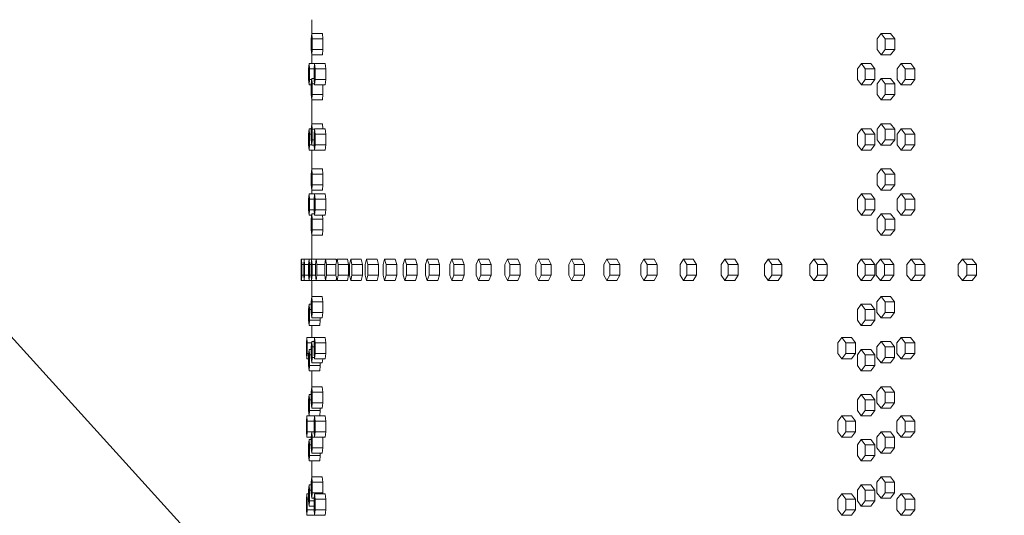
# Model space of a CAD drawing. Units: inches. Extents: x 100 to 2620, y 60 to 1700.
# Drawn here: x 500 to 546, y 961 to 984 of the extents above; entities that cross this region are included whole.
import ezdxf

# ---------------------------------------------------------------- set-up
doc = ezdxf.new("R2010")
doc.units = ezdxf.units.IN
doc.header["$LTSCALE"] = 80
doc.header["$MEASUREMENT"] = 0
doc.layers.add('Symbol (ANSI)', color=7, linetype='Continuous', lineweight=15)
doc.layers.add('Visible (ANSI)', color=7, linetype='Continuous', lineweight=15)
doc.styles.add('Standard (Cntr)', font='arial.ttf')
doc.dimstyles.new('LDMK_FtIn$7', dxfattribs={"dimscale": 160, "dimtxt": 0.075, "dimasz": 0.0625, "dimexe": 0.0625, "dimexo": 0.0625, "dimgap": 0.031496, "dimtad": 1, "dimdec": 4, "dimzin": 3, "dimdsep": 46, "dimlunit": 4, "dimtxsty": 'Standard (Cntr)', "dimblk": 'DOT', "dimcen": 0.09, "dimdle": 0.25, "dimclrd": 256, "dimclre": 256, "dimclrt": 256, "dimazin": 0, "dimtfac": 1, "dimtdec": 4, "dimtofl": 0, "dimtmove": 0, "dimatfit": 3, "dimldrblk": 'Filled-1', "dimfxl": 1, "dimfrac": 2, "dimtolj": 1, "dimtzin": 0, "dimlwd": -1, "dimlwe": -1, "dimarcsym": 0})

# ---------------------------------------------------------------- blocks, each defined once
blk = doc.blocks.new('_Dot')
at = {"color": 0, "linetype": 'ByBlock', "lineweight": -2}
blk.add_line((-0.5, 0), (-1, 0), dxfattribs=at)
at = {"color": 0, "linetype": 'ByBlock', "const_width": 0.5}
blk.add_lwpolyline([(-0.25, 0, 1), (0.25, 0, 1)], format="xyb", close=True, dxfattribs=at)
blk = doc.blocks.new('Filled-1')
at = {"color": 0}
for p, q in [((0, 0), (-1, 0.25)), ((-1, 0.25), (-1, -0.25)), ((-1, 0), (0, 0)), ((-1, -0.25), (0, 0))]:
    blk.add_line(p, q, dxfattribs=at)
at = {"color": 0, "flags": 128}
blk.add_lwpolyline([(-1, -0.25), (0, 0), (-1, 0.25), (-1, -0.25)], dxfattribs=at)
at = {"color": 0}
blk.add_solid([(-1, -0.25), (0, 0), (-1, 0.25), (-1, -0.25)], dxfattribs=at)

msp = doc.modelspace()

# ---------------------------------------------------------------- linework, layer by layer
at = {"layer": 'Visible (ANSI)'}
for p, q in [((513.43822, 983.36345), (513.43822, 984.01318)), ((513.43872, 983.36818), (513.41232, 983.11818)), ((513.93779, 983.36818), (513.43872, 983.36818)), ((513.46513, 983.11818), (513.43872, 983.36818)), ((513.93779, 983.36818), (513.9642, 983.11818)), ((540.1445, 983.36818), (539.95471, 983.11818)), ((540.59391, 983.36818), (540.1445, 983.36818)), ((540.3343, 983.11818), (540.1445, 983.36818)), ((540.59391, 983.36818), (540.78371, 983.11818)), ((513.41232, 983.11818), (513.41232, 982.61818)), ((513.9642, 983.11818), (513.46513, 983.11818)), ((513.46513, 982.61818), (513.46513, 983.11818)), ((513.9642, 983.11818), (513.9642, 982.61818)), ((539.95471, 983.11818), (539.95471, 982.61818)), ((540.78371, 983.11818), (540.3343, 983.11818)), ((540.3343, 982.61818), (540.3343, 983.11818)), ((540.78371, 983.11818), (540.78371, 982.61818)), ((513.41232, 982.61818), (513.43872, 982.36818)), ((513.43822, 981.95818), (513.43822, 982.37291)), ((513.43872, 982.36818), (513.46513, 982.61818)), ((513.93779, 982.36818), (513.43872, 982.36818)), ((513.9642, 982.61818), (513.46513, 982.61818)), ((513.9642, 982.61818), (513.93779, 982.36818)), ((539.95471, 982.61818), (540.1445, 982.36818)), ((540.1445, 982.36818), (540.3343, 982.61818)), ((540.59391, 982.36818), (540.1445, 982.36818)), ((540.78371, 982.61818), (540.3343, 982.61818)), ((540.78371, 982.61818), (540.59391, 982.36818)), ((513.31744, 981.95818), (513.29446, 981.70818)), ((513.57716, 981.95818), (513.31744, 981.95818)), ((513.34043, 981.70818), (513.31744, 981.95818)), ((513.57716, 981.95818), (513.54732, 981.70818)), ((514.07597, 981.95818), (513.57716, 981.95818)), ((513.60699, 981.70818), (513.57716, 981.95818)), ((514.07597, 981.95818), (514.1058, 981.70818)), ((539.22009, 981.95818), (539.03338, 981.70818)), ((539.67122, 981.95818), (539.22009, 981.95818)), ((539.4068, 981.70818), (539.22009, 981.95818)), ((539.67122, 981.95818), (539.85793, 981.70818)), ((541.08643, 981.95818), (540.89356, 981.70818)), ((541.53409, 981.95818), (541.08643, 981.95818)), ((541.27931, 981.70818), (541.08643, 981.95818)), ((541.53409, 981.95818), (541.72697, 981.70818)), ((513.29446, 981.70818), (513.29446, 981.20818)), ((513.54732, 981.70818), (513.34043, 981.70818)), ((513.34043, 981.20818), (513.34043, 981.70818)), ((513.54732, 981.70818), (513.54732, 981.20818)), ((514.1058, 981.70818), (513.60699, 981.70818)), ((513.60699, 981.20818), (513.60699, 981.70818)), ((514.1058, 981.70818), (514.1058, 981.20818)), ((539.03338, 981.70818), (539.03338, 981.20818)), ((539.85793, 981.70818), (539.4068, 981.70818)), ((539.4068, 981.20818), (539.4068, 981.70818)), ((539.85793, 981.70818), (539.85793, 981.20818)), ((540.89356, 981.70818), (540.89356, 981.20818)), ((541.72697, 981.70818), (541.27931, 981.70818)), ((541.27931, 981.20818), (541.27931, 981.70818)), ((541.72697, 981.70818), (541.72697, 981.20818)), ((513.29446, 981.20818), (513.31744, 980.95818)), ((513.31744, 980.95818), (513.34043, 981.20818)), ((513.41232, 980.95818), (513.31744, 980.95818)), ((513.43397, 981.20818), (513.34043, 981.20818)), ((513.43872, 981.25318), (513.41232, 981.00318)), ((513.41232, 981.00318), (513.41232, 980.50318)), ((513.54732, 981.25318), (513.43872, 981.25318)), ((513.46513, 981.00318), (513.43872, 981.25318)), ((513.57179, 981.00318), (513.46513, 981.00318)), ((513.46513, 980.50318), (513.46513, 981.00318)), ((513.54732, 981.20818), (513.57716, 980.95818)), ((513.57716, 980.95818), (513.60699, 981.20818)), ((514.07597, 980.95818), (513.57716, 980.95818)), ((514.1058, 981.20818), (513.60699, 981.20818)), ((513.9642, 980.95818), (513.9642, 980.50318)), ((514.1058, 981.20818), (514.07597, 980.95818)), ((539.03338, 981.20818), (539.22009, 980.95818)), ((539.22009, 980.95818), (539.4068, 981.20818)), ((539.67122, 980.95818), (539.22009, 980.95818)), ((539.85793, 981.20818), (539.4068, 981.20818)), ((539.85793, 981.20818), (539.67122, 980.95818)), ((540.1445, 981.25318), (539.95471, 981.00318)), ((539.95471, 981.00318), (539.95471, 980.50318)), ((540.59391, 981.25318), (540.1445, 981.25318)), ((540.3343, 981.00318), (540.1445, 981.25318)), ((540.78371, 981.00318), (540.3343, 981.00318)), ((540.3343, 980.50318), (540.3343, 981.00318)), ((540.59391, 981.25318), (540.78371, 981.00318)), ((540.78371, 981.00318), (540.78371, 980.50318)), ((540.89356, 981.20818), (541.08643, 980.95818)), ((541.08643, 980.95818), (541.27931, 981.20818)), ((541.53409, 980.95818), (541.08643, 980.95818)), ((541.72697, 981.20818), (541.27931, 981.20818)), ((541.72697, 981.20818), (541.53409, 980.95818)), ((513.41232, 980.50318), (513.43872, 980.25318)), ((513.43872, 980.25318), (513.46513, 980.50318)), ((513.9642, 980.50318), (513.46513, 980.50318)), ((513.9642, 980.50318), (513.93779, 980.25318)), ((539.95471, 980.50318), (540.1445, 980.25318)), ((540.1445, 980.25318), (540.3343, 980.50318)), ((540.78371, 980.50318), (540.3343, 980.50318)), ((540.78371, 980.50318), (540.59391, 980.25318)), ((513.43822, 979.13345), (513.43822, 980.25791)), ((513.93779, 980.25318), (513.43872, 980.25318)), ((540.59391, 980.25318), (540.1445, 980.25318)), ((513.43872, 979.13818), (513.41232, 978.88818)), ((513.93779, 979.13818), (513.43872, 979.13818)), ((513.46513, 978.88818), (513.43872, 979.13818)), ((513.93779, 979.13818), (513.96262, 978.90318)), ((540.1445, 979.13818), (539.95471, 978.88818)), ((540.59391, 979.13818), (540.1445, 979.13818)), ((540.3343, 978.88818), (540.1445, 979.13818)), ((540.59391, 979.13818), (540.78371, 978.88818)), ((513.31744, 978.90318), (513.29446, 978.65318)), ((513.29446, 978.65318), (513.29446, 978.15318)), ((513.4139, 978.90318), (513.31744, 978.90318)), ((513.34043, 978.65318), (513.31744, 978.90318)), ((513.41232, 978.65318), (513.34043, 978.65318)), ((513.34043, 978.15318), (513.34043, 978.65318)), ((513.41232, 978.88818), (513.41232, 978.38818)), ((513.57537, 978.88818), (513.46513, 978.88818)), ((513.46513, 978.38818), (513.46513, 978.88818)), ((513.57716, 978.90318), (513.54732, 978.65318)), ((513.54732, 978.65318), (513.54732, 978.15318)), ((514.07597, 978.90318), (513.57716, 978.90318)), ((513.60699, 978.65318), (513.57716, 978.90318)), ((514.1058, 978.65318), (513.60699, 978.65318)), ((513.60699, 978.15318), (513.60699, 978.65318)), ((514.07597, 978.90318), (514.1058, 978.65318)), ((514.1058, 978.65318), (514.1058, 978.15318)), ((539.22009, 978.90318), (539.03338, 978.65318)), ((539.03338, 978.65318), (539.03338, 978.15318)), ((539.67122, 978.90318), (539.22009, 978.90318)), ((539.4068, 978.65318), (539.22009, 978.90318)), ((539.85793, 978.65318), (539.4068, 978.65318)), ((539.4068, 978.15318), (539.4068, 978.65318)), ((539.67122, 978.90318), (539.85793, 978.65318)), ((539.85793, 978.65318), (539.85793, 978.15318)), ((539.95471, 978.88818), (539.95471, 978.38818)), ((540.78371, 978.88818), (540.3343, 978.88818)), ((540.3343, 978.38818), (540.3343, 978.88818)), ((540.78371, 978.88818), (540.78371, 978.38818)), ((541.08643, 978.90318), (540.89356, 978.65318)), ((540.89356, 978.65318), (540.89356, 978.15318)), ((541.53409, 978.90318), (541.08643, 978.90318)), ((541.27931, 978.65318), (541.08643, 978.90318)), ((541.72697, 978.65318), (541.27931, 978.65318)), ((541.27931, 978.15318), (541.27931, 978.65318)), ((541.53409, 978.90318), (541.72697, 978.65318)), ((541.72697, 978.65318), (541.72697, 978.15318)), ((513.41232, 978.38818), (513.43872, 978.13818)), ((513.43872, 978.13818), (513.46513, 978.38818)), ((513.54732, 978.38818), (513.46513, 978.38818)), ((539.95471, 978.38818), (540.1445, 978.13818)), ((540.1445, 978.13818), (540.3343, 978.38818)), ((540.78371, 978.38818), (540.3343, 978.38818)), ((540.78371, 978.38818), (540.59391, 978.13818)), ((513.29446, 978.15318), (513.31744, 977.90318)), ((513.31744, 977.90318), (513.34043, 978.15318)), ((513.57716, 977.90318), (513.31744, 977.90318)), ((513.43714, 978.15318), (513.34043, 978.15318)), ((513.43822, 977.01845), (513.43822, 977.90318)), ((513.54911, 978.13818), (513.43872, 978.13818)), ((513.54732, 978.15318), (513.57716, 977.90318)), ((513.57716, 977.90318), (513.60699, 978.15318)), ((514.07597, 977.90318), (513.57716, 977.90318)), ((514.1058, 978.15318), (513.60699, 978.15318)), ((514.1058, 978.15318), (514.07597, 977.90318)), ((539.03338, 978.15318), (539.22009, 977.90318)), ((539.22009, 977.90318), (539.4068, 978.15318)), ((539.67122, 977.90318), (539.22009, 977.90318)), ((539.85793, 978.15318), (539.4068, 978.15318)), ((539.85793, 978.15318), (539.67122, 977.90318)), ((540.59391, 978.13818), (540.1445, 978.13818)), ((540.89356, 978.15318), (541.08643, 977.90318)), ((541.08643, 977.90318), (541.27931, 978.15318)), ((541.53409, 977.90318), (541.08643, 977.90318)), ((541.72697, 978.15318), (541.27931, 978.15318)), ((541.72697, 978.15318), (541.53409, 977.90318)), ((513.43872, 977.02318), (513.41232, 976.77318)), ((513.93779, 977.02318), (513.43872, 977.02318)), ((513.46513, 976.77318), (513.43872, 977.02318)), ((513.93779, 977.02318), (513.9642, 976.77318)), ((540.1445, 977.02318), (539.95471, 976.77318)), ((540.59391, 977.02318), (540.1445, 977.02318)), ((540.3343, 976.77318), (540.1445, 977.02318)), ((540.59391, 977.02318), (540.78371, 976.77318)), ((513.41232, 976.77318), (513.41232, 976.27318)), ((513.9642, 976.77318), (513.46513, 976.77318)), ((513.46513, 976.27318), (513.46513, 976.77318)), ((513.9642, 976.77318), (513.9642, 976.27318)), ((539.95471, 976.77318), (539.95471, 976.27318)), ((540.78371, 976.77318), (540.3343, 976.77318)), ((540.3343, 976.27318), (540.3343, 976.77318)), ((540.78371, 976.77318), (540.78371, 976.27318)), ((513.41232, 976.27318), (513.43872, 976.02318)), ((513.43822, 975.84818), (513.43822, 976.02791)), ((513.43872, 976.02318), (513.46513, 976.27318)), ((513.93779, 976.02318), (513.43872, 976.02318)), ((513.9642, 976.27318), (513.46513, 976.27318)), ((513.9642, 976.27318), (513.93779, 976.02318)), ((539.95471, 976.27318), (540.1445, 976.02318)), ((540.1445, 976.02318), (540.3343, 976.27318)), ((540.59391, 976.02318), (540.1445, 976.02318)), ((540.78371, 976.27318), (540.3343, 976.27318)), ((540.78371, 976.27318), (540.59391, 976.02318)), ((513.31744, 975.84818), (513.29446, 975.59818)), ((513.29446, 975.59818), (513.29446, 975.09818)), ((513.57716, 975.84818), (513.31744, 975.84818)), ((513.34043, 975.59818), (513.31744, 975.84818)), ((513.54732, 975.59818), (513.34043, 975.59818)), ((513.34043, 975.09818), (513.34043, 975.59818)), ((513.57716, 975.84818), (513.54732, 975.59818)), ((513.54732, 975.59818), (513.54732, 975.09818)), ((514.07597, 975.84818), (513.57716, 975.84818)), ((513.60699, 975.59818), (513.57716, 975.84818)), ((514.1058, 975.59818), (513.60699, 975.59818)), ((513.60699, 975.09818), (513.60699, 975.59818)), ((514.07597, 975.84818), (514.1058, 975.59818)), ((514.1058, 975.59818), (514.1058, 975.09818)), ((539.22009, 975.84818), (539.03338, 975.59818)), ((539.03338, 975.59818), (539.03338, 975.09818)), ((539.67122, 975.84818), (539.22009, 975.84818)), ((539.4068, 975.59818), (539.22009, 975.84818)), ((539.85793, 975.59818), (539.4068, 975.59818)), ((539.4068, 975.09818), (539.4068, 975.59818)), ((539.67122, 975.84818), (539.85793, 975.59818)), ((539.85793, 975.59818), (539.85793, 975.09818)), ((541.08643, 975.84818), (540.89356, 975.59818)), ((540.89356, 975.59818), (540.89356, 975.09818)), ((541.53409, 975.84818), (541.08643, 975.84818)), ((541.27931, 975.59818), (541.08643, 975.84818)), ((541.72697, 975.59818), (541.27931, 975.59818)), ((541.27931, 975.09818), (541.27931, 975.59818)), ((541.53409, 975.84818), (541.72697, 975.59818)), ((541.72697, 975.59818), (541.72697, 975.09818)), ((513.29446, 975.09818), (513.31744, 974.84818)), ((513.31744, 974.84818), (513.34043, 975.09818)), ((513.54732, 975.09818), (513.34043, 975.09818)), ((513.54732, 975.09818), (513.57716, 974.84818)), ((513.57716, 974.84818), (513.60699, 975.09818)), ((514.1058, 975.09818), (513.60699, 975.09818)), ((514.1058, 975.09818), (514.07597, 974.84818)), ((539.03338, 975.09818), (539.22009, 974.84818)), ((539.22009, 974.84818), (539.4068, 975.09818)), ((539.85793, 975.09818), (539.4068, 975.09818)), ((539.85793, 975.09818), (539.67122, 974.84818)), ((540.89356, 975.09818), (541.08643, 974.84818)), ((541.08643, 974.84818), (541.27931, 975.09818)), ((541.72697, 975.09818), (541.27931, 975.09818)), ((541.72697, 975.09818), (541.53409, 974.84818)), ((513.43239, 974.84818), (513.31744, 974.84818)), ((513.43872, 974.90818), (513.41232, 974.65818)), ((513.41232, 974.65818), (513.41232, 974.15818)), ((513.57, 974.90818), (513.43872, 974.90818)), ((513.46513, 974.65818), (513.43872, 974.90818)), ((513.9642, 974.65818), (513.46513, 974.65818)), ((513.46513, 974.15818), (513.46513, 974.65818)), ((514.07597, 974.84818), (513.57716, 974.84818)), ((513.94413, 974.84818), (513.9642, 974.65818)), ((513.9642, 974.65818), (513.9642, 974.15818)), ((539.67122, 974.84818), (539.22009, 974.84818)), ((540.1445, 974.90818), (539.95471, 974.65818)), ((539.95471, 974.65818), (539.95471, 974.15818)), ((540.59391, 974.90818), (540.1445, 974.90818)), ((540.3343, 974.65818), (540.1445, 974.90818)), ((540.78371, 974.65818), (540.3343, 974.65818)), ((540.3343, 974.15818), (540.3343, 974.65818)), ((540.59391, 974.90818), (540.78371, 974.65818)), ((540.78371, 974.65818), (540.78371, 974.15818)), ((541.53409, 974.84818), (541.08643, 974.84818)), ((513.41232, 974.15818), (513.43872, 973.90818)), ((513.43872, 973.90818), (513.46513, 974.15818)), ((513.9642, 974.15818), (513.46513, 974.15818)), ((513.9642, 974.15818), (513.93779, 973.90818)), ((539.95471, 974.15818), (540.1445, 973.90818)), ((540.1445, 973.90818), (540.3343, 974.15818)), ((540.78371, 974.15818), (540.3343, 974.15818)), ((540.78371, 974.15818), (540.59391, 973.90818)), ((513.43822, 973.28318), (513.43822, 973.91291)), ((513.93779, 973.90818), (513.43872, 973.90818)), ((540.59391, 973.90818), (540.1445, 973.90818)), ((513.43822, 972.78318), (513.43822, 973.28318)), ((512.94021, 972.53318), (512.94272, 972.78318)), ((512.964, 972.78318), (512.94272, 972.78318)), ((512.964, 972.78318), (512.95801, 972.53318)), ((513.08888, 972.78318), (512.964, 972.78318)), ((512.97, 972.53318), (512.964, 972.78318)), ((513.08888, 972.78318), (513.07439, 972.53318)), ((513.3173, 972.78318), (513.08888, 972.78318)), ((513.10338, 972.53318), (513.08888, 972.78318)), ((513.3173, 972.78318), (513.29432, 972.53318)), ((513.43418, 972.78318), (513.3173, 972.78318)), ((513.34029, 972.53318), (513.3173, 972.78318)), ((513.43418, 972.78318), (513.4079, 972.53318)), ((513.65152, 972.78318), (513.43418, 972.78318)), ((513.46047, 972.53318), (513.43418, 972.78318)), ((513.65152, 972.78318), (513.62, 972.53318)), ((514.08736, 972.78318), (513.65152, 972.78318)), ((513.68304, 972.53318), (513.65152, 972.78318)), ((514.08736, 972.78318), (514.04737, 972.53318)), ((514.58522, 972.78318), (514.08736, 972.78318)), ((514.12734, 972.53318), (514.08736, 972.78318)), ((514.62635, 972.78318), (514.5779, 972.53318)), ((514.58522, 972.78318), (514.60382, 972.66691)), ((515.12321, 972.78318), (514.62635, 972.78318)), ((514.67479, 972.53318), (514.62635, 972.78318)), ((515.12321, 972.78318), (515.17165, 972.53318)), ((515.26829, 972.78318), (515.21141, 972.53318)), ((515.76396, 972.78318), (515.26829, 972.78318)), ((515.32517, 972.53318), (515.26829, 972.78318)), ((515.76396, 972.78318), (515.82084, 972.53318)), ((516.01293, 972.78318), (515.94764, 972.53318)), ((516.50722, 972.78318), (516.01293, 972.78318)), ((516.07823, 972.53318), (516.01293, 972.78318)), ((516.50722, 972.78318), (516.57251, 972.53318)), ((516.85999, 972.78318), (516.78631, 972.53318)), ((517.3527, 972.78318), (516.85999, 972.78318)), ((516.93368, 972.53318), (516.85999, 972.78318)), ((517.3527, 972.78318), (517.42639, 972.53318)), ((517.80915, 972.78318), (517.7271, 972.53318)), ((518.30009, 972.78318), (517.80915, 972.78318)), ((517.89119, 972.53318), (517.80915, 972.78318)), ((518.30009, 972.78318), (518.38213, 972.53318)), ((518.86002, 972.78318), (518.76965, 972.53318)), ((519.34901, 972.78318), (518.86002, 972.78318)), ((518.9504, 972.53318), (518.86002, 972.78318)), ((519.34901, 972.78318), (519.43938, 972.53318)), ((520.01222, 972.78318), (519.91355, 972.53318)), ((520.49906, 972.78318), (520.01222, 972.78318)), ((520.11088, 972.53318), (520.01222, 972.78318)), ((520.49906, 972.78318), (520.59773, 972.53318)), ((521.26528, 972.78318), (521.15836, 972.53318)), ((521.7498, 972.78318), (521.26528, 972.78318)), ((521.37221, 972.53318), (521.26528, 972.78318)), ((521.7498, 972.78318), (521.85673, 972.53318)), ((522.61875, 972.78318), (522.50361, 972.53318)), ((523.10075, 972.78318), (522.61875, 972.78318)), ((522.73389, 972.53318), (522.61875, 972.78318)), ((523.10075, 972.78318), (523.21589, 972.53318)), ((524.07208, 972.78318), (523.94877, 972.53318)), ((524.55138, 972.78318), (524.07208, 972.78318)), ((524.19539, 972.53318), (524.07208, 972.78318)), ((524.55138, 972.78318), (524.67469, 972.53318)), ((525.62473, 972.78318), (525.49329, 972.53318)), ((526.10114, 972.78318), (525.62473, 972.78318)), ((525.75616, 972.53318), (525.62473, 972.78318)), ((526.10114, 972.78318), (526.23257, 972.53318)), ((527.27608, 972.78318), (527.13658, 972.53318)), ((527.74942, 972.78318), (527.27608, 972.78318)), ((527.41559, 972.53318), (527.27608, 972.78318)), ((527.74942, 972.78318), (527.88893, 972.53318)), ((529.02552, 972.78318), (528.87799, 972.53318)), ((529.4956, 972.78318), (529.02552, 972.78318)), ((529.17305, 972.53318), (529.02552, 972.78318)), ((529.4956, 972.78318), (529.64313, 972.53318)), ((530.87236, 972.78318), (530.71687, 972.53318)), ((531.33901, 972.78318), (530.87236, 972.78318)), ((531.02784, 972.53318), (530.87236, 972.78318)), ((531.33901, 972.78318), (531.4945, 972.53318)), ((532.81588, 972.78318), (532.65249, 972.53318)), ((533.27892, 972.78318), (532.81588, 972.78318)), ((532.97928, 972.53318), (532.81588, 972.78318)), ((533.27892, 972.78318), (533.44231, 972.53318)), ((534.85535, 972.78318), (534.68412, 972.53318)), ((535.3146, 972.78318), (534.85535, 972.78318)), ((535.02659, 972.53318), (534.85535, 972.78318)), ((535.3146, 972.78318), (535.48583, 972.53318)), ((536.98998, 972.78318), (536.81098, 972.53318)), ((537.44526, 972.78318), (536.98998, 972.78318)), ((537.16899, 972.53318), (536.98998, 972.78318)), ((537.44526, 972.78318), (537.62426, 972.53318)), ((539.21894, 972.78318), (539.03224, 972.53318)), ((539.67008, 972.78318), (539.21894, 972.78318)), ((539.40565, 972.53318), (539.21894, 972.78318)), ((539.67008, 972.78318), (539.85678, 972.53318)), ((540.11181, 972.78318), (539.92212, 972.53318)), ((540.56128, 972.78318), (540.11181, 972.78318)), ((540.30149, 972.53318), (540.11181, 972.78318)), ((540.56128, 972.78318), (540.75097, 972.53318)), ((541.55584, 972.78318), (541.36146, 972.53318)), ((542.00263, 972.78318), (541.55584, 972.78318)), ((541.75023, 972.53318), (541.55584, 972.78318)), ((542.00263, 972.78318), (542.19702, 972.53318)), ((543.97142, 972.78318), (543.76948, 972.53318)), ((544.41372, 972.78318), (543.97142, 972.78318)), ((544.17337, 972.53318), (543.97142, 972.78318)), ((544.41372, 972.78318), (544.61566, 972.53318)), ((512.95801, 972.53318), (512.94021, 972.53318)), ((512.94021, 972.03318), (512.94021, 972.53318)), ((512.95801, 972.53318), (512.95801, 972.03318)), ((513.07439, 972.53318), (512.97, 972.53318)), ((512.97, 972.03318), (512.97, 972.53318)), ((513.07439, 972.53318), (513.07439, 972.03318)), ((513.29432, 972.53318), (513.10338, 972.53318)), ((513.10338, 972.03318), (513.10338, 972.53318)), ((513.29432, 972.53318), (513.29432, 972.03318)), ((513.4079, 972.53318), (513.34029, 972.53318)), ((513.34029, 972.03318), (513.34029, 972.53318)), ((513.4079, 972.53318), (513.4079, 972.03318)), ((513.62, 972.53318), (513.46047, 972.53318)), ((513.46047, 972.03318), (513.46047, 972.53318)), ((513.62, 972.53318), (513.62, 972.03318)), ((514.04737, 972.53318), (513.68304, 972.53318)), ((513.68304, 972.03318), (513.68304, 972.53318)), ((514.04737, 972.53318), (514.04737, 972.03318)), ((514.5779, 972.53318), (514.12734, 972.53318)), ((514.12734, 972.03318), (514.12734, 972.53318)), ((514.5779, 972.53318), (514.5779, 972.03318)), ((515.17165, 972.53318), (514.67479, 972.53318)), ((514.67479, 972.03318), (514.67479, 972.53318)), ((515.17165, 972.53318), (515.17165, 972.03318)), ((515.21141, 972.53318), (515.21141, 972.03318)), ((515.82084, 972.53318), (515.32517, 972.53318)), ((515.32517, 972.03318), (515.32517, 972.53318)), ((515.82084, 972.53318), (515.82084, 972.03318)), ((515.94764, 972.53318), (515.94764, 972.03318)), ((516.57251, 972.53318), (516.07823, 972.53318)), ((516.07823, 972.03318), (516.07823, 972.53318)), ((516.57251, 972.53318), (516.57251, 972.03318)), ((516.78631, 972.53318), (516.78631, 972.03318)), ((517.42639, 972.53318), (516.93368, 972.53318)), ((516.93368, 972.03318), (516.93368, 972.53318)), ((517.42639, 972.53318), (517.42639, 972.03318)), ((517.7271, 972.53318), (517.7271, 972.03318)), ((518.38213, 972.53318), (517.89119, 972.53318)), ((517.89119, 972.03318), (517.89119, 972.53318)), ((518.38213, 972.53318), (518.38213, 972.03318)), ((518.76965, 972.53318), (518.76965, 972.03318)), ((519.43938, 972.53318), (518.9504, 972.53318)), ((518.9504, 972.03318), (518.9504, 972.53318)), ((519.43938, 972.53318), (519.43938, 972.03318)), ((519.91355, 972.53318), (519.91355, 972.03318)), ((520.59773, 972.53318), (520.11088, 972.53318)), ((520.11088, 972.03318), (520.11088, 972.53318)), ((520.59773, 972.53318), (520.59773, 972.03318)), ((521.15836, 972.53318), (521.15836, 972.03318)), ((521.85673, 972.53318), (521.37221, 972.53318)), ((521.37221, 972.03318), (521.37221, 972.53318)), ((521.85673, 972.53318), (521.85673, 972.03318)), ((522.50361, 972.53318), (522.50361, 972.03318)), ((523.21589, 972.53318), (522.73389, 972.53318)), ((522.73389, 972.03318), (522.73389, 972.53318)), ((523.21589, 972.53318), (523.21589, 972.03318)), ((523.94877, 972.53318), (523.94877, 972.03318)), ((524.67469, 972.53318), (524.19539, 972.53318)), ((524.19539, 972.03318), (524.19539, 972.53318)), ((524.67469, 972.53318), (524.67469, 972.03318)), ((525.49329, 972.53318), (525.49329, 972.03318)), ((526.23257, 972.53318), (525.75616, 972.53318)), ((525.75616, 972.03318), (525.75616, 972.53318)), ((526.23257, 972.53318), (526.23257, 972.03318)), ((527.13658, 972.53318), (527.13658, 972.03318)), ((527.88893, 972.53318), (527.41559, 972.53318)), ((527.41559, 972.03318), (527.41559, 972.53318)), ((527.88893, 972.53318), (527.88893, 972.03318)), ((528.87799, 972.53318), (528.87799, 972.03318)), ((529.64313, 972.53318), (529.17305, 972.53318)), ((529.17305, 972.03318), (529.17305, 972.53318)), ((529.64313, 972.53318), (529.64313, 972.03318)), ((530.71687, 972.53318), (530.71687, 972.03318)), ((531.4945, 972.53318), (531.02784, 972.53318)), ((531.02784, 972.03318), (531.02784, 972.53318)), ((531.4945, 972.53318), (531.4945, 972.03318)), ((532.65249, 972.53318), (532.65249, 972.03318)), ((533.44231, 972.53318), (532.97928, 972.53318)), ((532.97928, 972.03318), (532.97928, 972.53318)), ((533.44231, 972.53318), (533.44231, 972.03318)), ((534.68412, 972.53318), (534.68412, 972.03318)), ((535.48583, 972.53318), (535.02659, 972.53318)), ((535.02659, 972.03318), (535.02659, 972.53318)), ((535.48583, 972.53318), (535.48583, 972.03318)), ((536.81098, 972.53318), (536.81098, 972.03318)), ((537.62426, 972.53318), (537.16899, 972.53318)), ((537.16899, 972.03318), (537.16899, 972.53318)), ((537.62426, 972.53318), (537.62426, 972.03318)), ((539.03224, 972.53318), (539.03224, 972.03318)), ((539.85678, 972.53318), (539.40565, 972.53318)), ((539.40565, 972.03318), (539.40565, 972.53318)), ((539.85678, 972.53318), (539.85678, 972.03318)), ((539.92212, 972.53318), (539.92212, 972.03318)), ((540.75097, 972.53318), (540.30149, 972.53318)), ((540.30149, 972.03318), (540.30149, 972.53318)), ((540.75097, 972.53318), (540.75097, 972.03318)), ((541.36146, 972.53318), (541.36146, 972.03318)), ((542.19702, 972.53318), (541.75023, 972.53318)), ((541.75023, 972.03318), (541.75023, 972.53318)), ((542.19702, 972.53318), (542.19702, 972.03318)), ((543.76948, 972.53318), (543.76948, 972.03318)), ((544.61566, 972.53318), (544.17337, 972.53318)), ((544.17337, 972.03318), (544.17337, 972.53318)), ((544.61566, 972.53318), (544.61566, 972.03318)), ((512.95801, 972.03318), (512.94021, 972.03318)), ((512.94272, 971.78318), (512.94021, 972.03318)), ((512.964, 971.78318), (512.94272, 971.78318)), ((512.95801, 972.03318), (512.964, 971.78318)), ((512.964, 971.78318), (512.97, 972.03318)), ((513.08888, 971.78318), (512.964, 971.78318)), ((513.07439, 972.03318), (512.97, 972.03318)), ((513.07439, 972.03318), (513.08888, 971.78318)), ((513.08888, 971.78318), (513.10338, 972.03318)), ((513.3173, 971.78318), (513.08888, 971.78318)), ((513.29432, 972.03318), (513.10338, 972.03318)), ((513.29432, 972.03318), (513.3173, 971.78318)), ((513.3173, 971.78318), (513.34029, 972.03318)), ((513.43418, 971.78318), (513.3173, 971.78318)), ((513.4079, 972.03318), (513.34029, 972.03318)), ((513.4079, 972.03318), (513.43418, 971.78318)), ((513.43418, 971.78318), (513.46047, 972.03318)), ((513.65152, 971.78318), (513.43418, 971.78318)), ((513.43822, 971.0292), (513.43822, 971.78318)), ((513.62, 972.03318), (513.46047, 972.03318)), ((513.62, 972.03318), (513.65152, 971.78318)), ((513.65152, 971.78318), (513.68304, 972.03318)), ((514.08736, 971.78318), (513.65152, 971.78318)), ((514.04737, 972.03318), (513.68304, 972.03318)), ((514.04737, 972.03318), (514.08736, 971.78318)), ((514.08736, 971.78318), (514.12734, 972.03318)), ((514.58522, 971.78318), (514.08736, 971.78318)), ((514.5779, 972.03318), (514.12734, 972.03318)), ((514.5779, 972.03318), (514.62635, 971.78318)), ((514.60382, 971.89945), (514.58522, 971.78318)), ((514.62635, 971.78318), (514.67479, 972.03318)), ((515.12321, 971.78318), (514.62635, 971.78318)), ((515.17165, 972.03318), (514.67479, 972.03318)), ((515.17165, 972.03318), (515.12321, 971.78318)), ((515.21141, 972.03318), (515.26829, 971.78318)), ((515.26829, 971.78318), (515.32517, 972.03318)), ((515.76396, 971.78318), (515.26829, 971.78318)), ((515.82084, 972.03318), (515.32517, 972.03318)), ((515.82084, 972.03318), (515.76396, 971.78318)), ((515.94764, 972.03318), (516.01293, 971.78318)), ((516.01293, 971.78318), (516.07823, 972.03318)), ((516.50722, 971.78318), (516.01293, 971.78318)), ((516.57251, 972.03318), (516.07823, 972.03318)), ((516.57251, 972.03318), (516.50722, 971.78318)), ((516.78631, 972.03318), (516.85999, 971.78318)), ((516.85999, 971.78318), (516.93368, 972.03318)), ((517.3527, 971.78318), (516.85999, 971.78318)), ((517.42639, 972.03318), (516.93368, 972.03318)), ((517.42639, 972.03318), (517.3527, 971.78318)), ((517.7271, 972.03318), (517.80915, 971.78318)), ((517.80915, 971.78318), (517.89119, 972.03318)), ((518.30009, 971.78318), (517.80915, 971.78318)), ((518.38213, 972.03318), (517.89119, 972.03318)), ((518.38213, 972.03318), (518.30009, 971.78318)), ((518.76965, 972.03318), (518.86002, 971.78318)), ((518.86002, 971.78318), (518.9504, 972.03318)), ((519.34901, 971.78318), (518.86002, 971.78318)), ((519.43938, 972.03318), (518.9504, 972.03318)), ((519.43938, 972.03318), (519.34901, 971.78318)), ((519.91355, 972.03318), (520.01222, 971.78318)), ((520.01222, 971.78318), (520.11088, 972.03318)), ((520.49906, 971.78318), (520.01222, 971.78318)), ((520.59773, 972.03318), (520.11088, 972.03318)), ((520.59773, 972.03318), (520.49906, 971.78318)), ((521.15836, 972.03318), (521.26528, 971.78318)), ((521.26528, 971.78318), (521.37221, 972.03318)), ((521.7498, 971.78318), (521.26528, 971.78318)), ((521.85673, 972.03318), (521.37221, 972.03318)), ((521.85673, 972.03318), (521.7498, 971.78318)), ((522.50361, 972.03318), (522.61875, 971.78318)), ((522.61875, 971.78318), (522.73389, 972.03318)), ((523.10075, 971.78318), (522.61875, 971.78318)), ((523.21589, 972.03318), (522.73389, 972.03318)), ((523.21589, 972.03318), (523.10075, 971.78318)), ((523.94877, 972.03318), (524.07208, 971.78318)), ((524.07208, 971.78318), (524.19539, 972.03318)), ((524.55138, 971.78318), (524.07208, 971.78318)), ((524.67469, 972.03318), (524.19539, 972.03318)), ((524.67469, 972.03318), (524.55138, 971.78318)), ((525.49329, 972.03318), (525.62473, 971.78318)), ((525.62473, 971.78318), (525.75616, 972.03318)), ((526.10114, 971.78318), (525.62473, 971.78318)), ((526.23257, 972.03318), (525.75616, 972.03318)), ((526.23257, 972.03318), (526.10114, 971.78318)), ((527.13658, 972.03318), (527.27608, 971.78318)), ((527.27608, 971.78318), (527.41559, 972.03318)), ((527.74942, 971.78318), (527.27608, 971.78318)), ((527.88893, 972.03318), (527.41559, 972.03318)), ((527.88893, 972.03318), (527.74942, 971.78318)), ((528.87799, 972.03318), (529.02552, 971.78318)), ((529.02552, 971.78318), (529.17305, 972.03318)), ((529.4956, 971.78318), (529.02552, 971.78318)), ((529.64313, 972.03318), (529.17305, 972.03318)), ((529.64313, 972.03318), (529.4956, 971.78318)), ((530.71687, 972.03318), (530.87236, 971.78318)), ((530.87236, 971.78318), (531.02784, 972.03318)), ((531.33901, 971.78318), (530.87236, 971.78318)), ((531.4945, 972.03318), (531.02784, 972.03318)), ((531.4945, 972.03318), (531.33901, 971.78318)), ((532.65249, 972.03318), (532.81588, 971.78318)), ((532.81588, 971.78318), (532.97928, 972.03318)), ((533.27892, 971.78318), (532.81588, 971.78318)), ((533.44231, 972.03318), (532.97928, 972.03318)), ((533.44231, 972.03318), (533.27892, 971.78318)), ((534.68412, 972.03318), (534.85535, 971.78318)), ((534.85535, 971.78318), (535.02659, 972.03318)), ((535.3146, 971.78318), (534.85535, 971.78318)), ((535.48583, 972.03318), (535.02659, 972.03318)), ((535.48583, 972.03318), (535.3146, 971.78318)), ((536.81098, 972.03318), (536.98998, 971.78318)), ((536.98998, 971.78318), (537.16899, 972.03318)), ((537.44526, 971.78318), (536.98998, 971.78318)), ((537.62426, 972.03318), (537.16899, 972.03318)), ((537.62426, 972.03318), (537.44526, 971.78318)), ((539.03224, 972.03318), (539.21894, 971.78318)), ((539.21894, 971.78318), (539.40565, 972.03318)), ((539.67008, 971.78318), (539.21894, 971.78318)), ((539.85678, 972.03318), (539.40565, 972.03318)), ((539.85678, 972.03318), (539.67008, 971.78318)), ((539.92212, 972.03318), (540.11181, 971.78318)), ((540.11181, 971.78318), (540.30149, 972.03318)), ((540.56128, 971.78318), (540.11181, 971.78318)), ((540.75097, 972.03318), (540.30149, 972.03318)), ((540.75097, 972.03318), (540.56128, 971.78318)), ((541.36146, 972.03318), (541.55584, 971.78318)), ((541.55584, 971.78318), (541.75023, 972.03318)), ((542.00263, 971.78318), (541.55584, 971.78318)), ((542.19702, 972.03318), (541.75023, 972.03318)), ((542.19702, 972.03318), (542.00263, 971.78318)), ((543.76948, 972.03318), (543.97142, 971.78318)), ((543.97142, 971.78318), (544.17337, 972.03318)), ((544.41372, 971.78318), (543.97142, 971.78318)), ((544.61566, 972.03318), (544.17337, 972.03318)), ((544.61566, 972.03318), (544.41372, 971.78318)), ((513.43864, 971.03318), (513.41224, 970.78318)), ((513.93771, 971.03318), (513.43864, 971.03318)), ((513.46505, 970.78318), (513.43864, 971.03318)), ((513.93771, 971.03318), (513.96412, 970.78318)), ((540.14393, 971.03318), (539.95414, 970.78318)), ((540.59334, 971.03318), (540.14393, 971.03318)), ((540.33373, 970.78318), (540.14393, 971.03318)), ((540.59334, 971.03318), (540.78314, 970.78318)), ((513.3173, 970.66818), (513.29432, 970.41818)), ((513.29432, 970.41818), (513.29432, 969.91818)), ((513.41224, 970.66818), (513.3173, 970.66818)), ((513.34029, 970.41818), (513.3173, 970.66818)), ((513.41224, 970.41818), (513.34029, 970.41818)), ((513.34029, 969.91818), (513.34029, 970.41818)), ((513.41224, 970.78318), (513.41224, 970.28318)), ((513.96412, 970.78318), (513.46505, 970.78318)), ((513.46505, 970.28318), (513.46505, 970.78318)), ((513.96412, 970.78318), (513.96412, 970.28318)), ((539.21894, 970.66818), (539.03224, 970.41818)), ((539.03224, 970.41818), (539.03224, 969.91818)), ((539.67008, 970.66818), (539.21894, 970.66818)), ((539.40565, 970.41818), (539.21894, 970.66818)), ((539.85678, 970.41818), (539.40565, 970.41818)), ((539.40565, 969.91818), (539.40565, 970.41818)), ((539.67008, 970.66818), (539.85678, 970.41818)), ((539.85678, 970.41818), (539.85678, 969.91818)), ((539.95414, 970.78318), (539.95414, 970.28318)), ((540.78314, 970.78318), (540.33373, 970.78318)), ((540.33373, 970.28318), (540.33373, 970.78318)), ((540.78314, 970.78318), (540.78314, 970.28318)), ((513.29432, 969.91818), (513.3173, 969.66818)), ((513.3173, 969.66818), (513.34029, 969.91818)), ((513.83958, 969.91818), (513.34029, 969.91818)), ((513.41224, 970.28318), (513.43864, 970.03318)), ((513.43864, 970.03318), (513.46505, 970.28318)), ((513.93771, 970.03318), (513.43864, 970.03318)), ((513.96412, 970.28318), (513.46505, 970.28318)), ((513.83958, 969.91818), (513.8166, 969.66818)), ((513.83958, 970.03318), (513.83958, 969.91818)), ((513.96412, 970.28318), (513.93771, 970.03318)), ((539.03224, 969.91818), (539.21894, 969.66818)), ((539.21894, 969.66818), (539.40565, 969.91818)), ((539.85678, 969.91818), (539.40565, 969.91818)), ((539.85678, 969.91818), (539.67008, 969.66818)), ((539.95414, 970.28318), (540.14393, 970.03318)), ((540.14393, 970.03318), (540.33373, 970.28318)), ((540.59334, 970.03318), (540.14393, 970.03318)), ((540.78314, 970.28318), (540.33373, 970.28318)), ((540.78314, 970.28318), (540.59334, 970.03318)), ((513.8166, 969.66818), (513.3173, 969.66818)), ((513.43822, 969.10818), (513.43822, 969.66818)), ((539.67008, 969.66818), (539.21894, 969.66818)), ((513.21271, 969.10818), (513.19315, 968.85818)), ((513.57697, 969.10818), (513.21271, 969.10818)), ((513.23227, 968.85818), (513.21271, 969.10818)), ((513.57697, 969.10818), (513.54714, 968.85818)), ((514.07578, 969.10818), (513.57697, 969.10818)), ((513.6068, 968.85818), (513.57697, 969.10818)), ((514.07578, 969.10818), (514.10561, 968.85818)), ((538.30852, 969.10818), (538.12491, 968.85818)), ((538.76135, 969.10818), (538.30852, 969.10818)), ((538.49213, 968.85818), (538.30852, 969.10818)), ((538.76135, 969.10818), (538.94495, 968.85818)), ((541.08523, 969.10818), (540.89236, 968.85818)), ((541.53289, 969.10818), (541.08523, 969.10818)), ((541.2781, 968.85818), (541.08523, 969.10818)), ((541.53289, 969.10818), (541.72576, 968.85818)), ((513.19315, 968.85818), (513.19315, 968.35818)), ((513.43231, 968.85818), (513.23227, 968.85818)), ((513.23227, 968.35818), (513.23227, 968.85818)), ((513.3173, 968.55318), (513.29432, 968.30318)), ((513.41224, 968.55318), (513.3173, 968.55318)), ((513.34029, 968.30318), (513.3173, 968.55318)), ((513.43864, 968.91818), (513.41224, 968.66818)), ((513.41224, 968.66818), (513.41224, 968.16818)), ((513.5543, 968.91818), (513.43864, 968.91818)), ((513.46505, 968.66818), (513.43864, 968.91818)), ((513.54714, 968.66818), (513.46505, 968.66818)), ((513.46505, 968.16818), (513.46505, 968.66818)), ((513.54714, 968.85818), (513.54714, 968.35818)), ((514.10561, 968.85818), (513.6068, 968.85818)), ((513.6068, 968.35818), (513.6068, 968.85818)), ((514.10561, 968.85818), (514.10561, 968.35818)), ((538.12491, 968.85818), (538.12491, 968.35818)), ((538.94495, 968.85818), (538.49213, 968.85818)), ((538.49213, 968.35818), (538.49213, 968.85818)), ((538.94495, 968.85818), (538.94495, 968.35818)), ((539.21894, 968.55318), (539.03224, 968.30318)), ((539.67008, 968.55318), (539.21894, 968.55318)), ((539.40565, 968.30318), (539.21894, 968.55318)), ((539.67008, 968.55318), (539.85678, 968.30318)), ((540.14393, 968.91818), (539.95414, 968.66818)), ((539.95414, 968.66818), (539.95414, 968.16818)), ((540.59334, 968.91818), (540.14393, 968.91818)), ((540.33373, 968.66818), (540.14393, 968.91818)), ((540.78314, 968.66818), (540.33373, 968.66818)), ((540.33373, 968.16818), (540.33373, 968.66818)), ((540.59334, 968.91818), (540.78314, 968.66818)), ((540.78314, 968.66818), (540.78314, 968.16818)), ((540.89236, 968.85818), (540.89236, 968.35818)), ((541.72576, 968.85818), (541.2781, 968.85818)), ((541.2781, 968.35818), (541.2781, 968.85818)), ((541.72576, 968.85818), (541.72576, 968.35818)), ((513.19315, 968.35818), (513.21271, 968.10818)), ((513.21271, 968.10818), (513.23227, 968.35818)), ((513.29432, 968.10818), (513.21271, 968.10818)), ((513.29938, 968.35818), (513.23227, 968.35818)), ((513.29432, 968.30318), (513.29432, 967.80318)), ((513.41224, 968.30318), (513.34029, 968.30318)), ((513.34029, 967.80318), (513.34029, 968.30318)), ((513.41224, 968.16818), (513.43864, 967.91818)), ((513.43864, 967.91818), (513.46505, 968.16818)), ((513.56981, 968.16818), (513.46505, 968.16818)), ((513.54714, 968.35818), (513.57697, 968.10818)), ((513.57697, 968.10818), (513.6068, 968.35818)), ((514.07578, 968.10818), (513.57697, 968.10818)), ((514.10561, 968.35818), (513.6068, 968.35818)), ((513.95778, 968.10818), (513.93771, 967.91818)), ((514.10561, 968.35818), (514.07578, 968.10818)), ((538.12491, 968.35818), (538.30852, 968.10818)), ((538.30852, 968.10818), (538.49213, 968.35818)), ((538.76135, 968.10818), (538.30852, 968.10818)), ((538.94495, 968.35818), (538.49213, 968.35818)), ((538.94495, 968.35818), (538.76135, 968.10818)), ((539.03224, 968.30318), (539.03224, 967.80318)), ((539.85678, 968.30318), (539.40565, 968.30318)), ((539.40565, 967.80318), (539.40565, 968.30318)), ((539.85678, 968.30318), (539.85678, 967.80318)), ((539.95414, 968.16818), (540.14393, 967.91818)), ((540.14393, 967.91818), (540.33373, 968.16818)), ((540.78314, 968.16818), (540.33373, 968.16818)), ((540.78314, 968.16818), (540.59334, 967.91818)), ((540.89236, 968.35818), (541.08523, 968.10818)), ((541.08523, 968.10818), (541.2781, 968.35818)), ((541.53289, 968.10818), (541.08523, 968.10818)), ((541.72576, 968.35818), (541.2781, 968.35818)), ((541.72576, 968.35818), (541.53289, 968.10818)), ((513.29432, 967.80318), (513.3173, 967.55318)), ((513.3173, 967.55318), (513.34029, 967.80318)), ((513.8166, 967.55318), (513.3173, 967.55318)), ((513.83958, 967.80318), (513.34029, 967.80318)), ((513.43822, 966.7992), (513.43822, 967.55318)), ((513.93771, 967.91818), (513.43864, 967.91818)), ((513.83958, 967.80318), (513.8166, 967.55318)), ((513.83958, 967.91818), (513.83958, 967.80318)), ((539.03224, 967.80318), (539.21894, 967.55318)), ((539.21894, 967.55318), (539.40565, 967.80318)), ((539.67008, 967.55318), (539.21894, 967.55318)), ((539.85678, 967.80318), (539.40565, 967.80318)), ((539.85678, 967.80318), (539.67008, 967.55318)), ((540.59334, 967.91818), (540.14393, 967.91818)), ((513.43864, 966.80318), (513.41224, 966.55318)), ((513.93771, 966.80318), (513.43864, 966.80318)), ((513.46505, 966.55318), (513.43864, 966.80318)), ((513.93771, 966.80318), (513.96412, 966.55318)), ((540.14393, 966.80318), (539.95414, 966.55318)), ((540.59334, 966.80318), (540.14393, 966.80318)), ((540.33373, 966.55318), (540.14393, 966.80318)), ((540.59334, 966.80318), (540.78314, 966.55318)), ((513.3173, 966.43818), (513.29432, 966.18818)), ((513.29432, 966.18818), (513.29432, 965.68818)), ((513.41224, 966.43818), (513.3173, 966.43818)), ((513.34029, 966.18818), (513.3173, 966.43818)), ((513.41224, 966.18818), (513.34029, 966.18818)), ((513.34029, 965.68818), (513.34029, 966.18818)), ((513.41224, 966.55318), (513.41224, 966.05318)), ((513.96412, 966.55318), (513.46505, 966.55318)), ((513.46505, 966.05318), (513.46505, 966.55318)), ((513.96412, 966.55318), (513.96412, 966.05318)), ((539.21894, 966.43818), (539.03224, 966.18818)), ((539.03224, 966.18818), (539.03224, 965.68818)), ((539.67008, 966.43818), (539.21894, 966.43818)), ((539.40565, 966.18818), (539.21894, 966.43818)), ((539.85678, 966.18818), (539.40565, 966.18818)), ((539.40565, 965.68818), (539.40565, 966.18818)), ((539.67008, 966.43818), (539.85678, 966.18818)), ((539.85678, 966.18818), (539.85678, 965.68818)), ((539.95414, 966.55318), (539.95414, 966.05318)), ((540.78314, 966.55318), (540.33373, 966.55318)), ((540.33373, 966.05318), (540.33373, 966.55318)), ((540.78314, 966.55318), (540.78314, 966.05318)), ((513.41224, 966.05318), (513.43864, 965.80318)), ((513.43864, 965.80318), (513.46505, 966.05318)), ((513.93771, 965.80318), (513.43864, 965.80318)), ((513.96412, 966.05318), (513.46505, 966.05318)), ((513.83958, 965.80318), (513.83958, 965.68818)), ((513.96412, 966.05318), (513.93771, 965.80318)), ((539.95414, 966.05318), (540.14393, 965.80318)), ((540.14393, 965.80318), (540.33373, 966.05318)), ((540.59334, 965.80318), (540.14393, 965.80318)), ((540.78314, 966.05318), (540.33373, 966.05318)), ((540.78314, 966.05318), (540.59334, 965.80318)), ((513.21271, 965.44218), (513.19315, 965.19218)), ((513.31694, 965.44218), (513.21271, 965.44218)), ((513.23227, 965.19218), (513.21271, 965.44218)), ((513.29432, 965.68818), (513.3173, 965.43818)), ((513.3173, 965.43818), (513.34029, 965.68818)), ((513.57649, 965.43818), (513.3173, 965.43818)), ((513.83958, 965.68818), (513.34029, 965.68818)), ((513.57697, 965.44218), (513.54714, 965.19218)), ((514.07578, 965.44218), (513.57697, 965.44218)), ((513.6068, 965.19218), (513.57697, 965.44218)), ((513.83958, 965.68818), (513.81697, 965.44218)), ((514.07578, 965.44218), (514.10561, 965.19218)), ((538.30852, 965.44218), (538.12491, 965.19218)), ((538.76135, 965.44218), (538.30852, 965.44218)), ((538.49213, 965.19218), (538.30852, 965.44218)), ((538.76135, 965.44218), (538.94495, 965.19218)), ((539.03224, 965.68818), (539.21894, 965.43818)), ((539.21894, 965.43818), (539.40565, 965.68818)), ((539.67008, 965.43818), (539.21894, 965.43818)), ((539.85678, 965.68818), (539.40565, 965.68818)), ((539.85678, 965.68818), (539.67008, 965.43818)), ((541.08523, 965.44218), (540.89236, 965.19218)), ((541.53289, 965.44218), (541.08523, 965.44218)), ((541.2781, 965.19218), (541.08523, 965.44218)), ((541.53289, 965.44218), (541.72576, 965.19218)), ((513.19315, 965.19218), (513.19315, 964.69218)), ((513.54714, 965.19218), (513.23227, 965.19218)), ((513.23227, 964.69218), (513.23227, 965.19218)), ((513.54714, 965.19218), (513.54714, 964.69218)), ((514.10561, 965.19218), (513.6068, 965.19218)), ((513.6068, 964.69218), (513.6068, 965.19218)), ((514.10561, 965.19218), (514.10561, 964.69218)), ((538.12491, 965.19218), (538.12491, 964.69218)), ((538.94495, 965.19218), (538.49213, 965.19218)), ((538.49213, 964.69218), (538.49213, 965.19218)), ((538.94495, 965.19218), (538.94495, 964.69218)), ((540.89236, 965.19218), (540.89236, 964.69218)), ((541.72576, 965.19218), (541.2781, 965.19218)), ((541.2781, 964.69218), (541.2781, 965.19218)), ((541.72576, 965.19218), (541.72576, 964.69218)), ((513.19315, 964.69218), (513.21271, 964.44218)), ((513.21271, 964.44218), (513.23227, 964.69218)), ((513.41266, 964.44218), (513.21271, 964.44218)), ((513.54714, 964.69218), (513.23227, 964.69218)), ((513.3173, 964.32318), (513.29432, 964.07318)), ((513.41224, 964.32318), (513.3173, 964.32318)), ((513.34029, 964.07318), (513.3173, 964.32318)), ((513.43864, 964.68818), (513.41224, 964.43818)), ((513.41224, 964.43818), (513.41224, 963.93818)), ((513.54762, 964.68818), (513.43864, 964.68818)), ((513.46505, 964.43818), (513.43864, 964.68818)), ((513.96412, 964.43818), (513.46505, 964.43818)), ((513.46505, 963.93818), (513.46505, 964.43818)), ((513.54714, 964.69218), (513.57697, 964.44218)), ((513.57697, 964.44218), (513.6068, 964.69218)), ((514.07578, 964.44218), (513.57697, 964.44218)), ((514.10561, 964.69218), (513.6068, 964.69218)), ((513.9637, 964.44218), (513.96412, 964.43818)), ((513.96412, 964.43818), (513.96412, 963.93818)), ((514.10561, 964.69218), (514.07578, 964.44218)), ((538.12491, 964.69218), (538.30852, 964.44218)), ((538.30852, 964.44218), (538.49213, 964.69218)), ((538.76135, 964.44218), (538.30852, 964.44218)), ((538.94495, 964.69218), (538.49213, 964.69218)), ((538.94495, 964.69218), (538.76135, 964.44218)), ((539.21894, 964.32318), (539.03224, 964.07318)), ((539.67008, 964.32318), (539.21894, 964.32318)), ((539.40565, 964.07318), (539.21894, 964.32318)), ((539.67008, 964.32318), (539.85678, 964.07318)), ((540.14393, 964.68818), (539.95414, 964.43818)), ((539.95414, 964.43818), (539.95414, 963.93818)), ((540.59334, 964.68818), (540.14393, 964.68818)), ((540.33373, 964.43818), (540.14393, 964.68818)), ((540.78314, 964.43818), (540.33373, 964.43818)), ((540.33373, 963.93818), (540.33373, 964.43818)), ((540.59334, 964.68818), (540.78314, 964.43818)), ((540.78314, 964.43818), (540.78314, 963.93818)), ((540.89236, 964.69218), (541.08523, 964.44218)), ((541.08523, 964.44218), (541.2781, 964.69218)), ((541.53289, 964.44218), (541.08523, 964.44218)), ((541.72576, 964.69218), (541.2781, 964.69218)), ((541.72576, 964.69218), (541.53289, 964.44218)), ((513.29432, 964.07318), (513.29432, 963.57318)), ((513.41224, 964.07318), (513.34029, 964.07318)), ((513.34029, 963.57318), (513.34029, 964.07318)), ((513.41224, 963.93818), (513.43864, 963.68818)), ((513.43864, 963.68818), (513.46505, 963.93818)), ((513.96412, 963.93818), (513.46505, 963.93818)), ((513.96412, 963.93818), (513.93771, 963.68818)), ((539.03224, 964.07318), (539.03224, 963.57318)), ((539.85678, 964.07318), (539.40565, 964.07318)), ((539.40565, 963.57318), (539.40565, 964.07318)), ((539.85678, 964.07318), (539.85678, 963.57318)), ((539.95414, 963.93818), (540.14393, 963.68818)), ((540.14393, 963.68818), (540.33373, 963.93818)), ((540.78314, 963.93818), (540.33373, 963.93818)), ((540.78314, 963.93818), (540.59334, 963.68818)), ((513.29432, 963.57318), (513.3173, 963.32318)), ((513.3173, 963.32318), (513.34029, 963.57318)), ((513.83958, 963.57318), (513.34029, 963.57318)), ((513.93771, 963.68818), (513.43864, 963.68818)), ((513.83958, 963.57318), (513.8166, 963.32318)), ((513.83958, 963.68818), (513.83958, 963.57318)), ((539.03224, 963.57318), (539.21894, 963.32318)), ((539.21894, 963.32318), (539.40565, 963.57318)), ((539.85678, 963.57318), (539.40565, 963.57318)), ((539.85678, 963.57318), (539.67008, 963.32318)), ((540.59334, 963.68818), (540.14393, 963.68818)), ((513.8166, 963.32318), (513.3173, 963.32318)), ((513.43822, 962.5692), (513.43822, 963.32318)), ((539.67008, 963.32318), (539.21894, 963.32318)), ((513.43864, 962.57318), (513.41224, 962.32318)), ((513.93771, 962.57318), (513.43864, 962.57318)), ((513.46505, 962.32318), (513.43864, 962.57318)), ((513.93771, 962.57318), (513.96412, 962.32318)), ((540.14393, 962.57318), (539.95414, 962.32318)), ((540.59334, 962.57318), (540.14393, 962.57318)), ((540.33373, 962.32318), (540.14393, 962.57318)), ((540.59334, 962.57318), (540.78314, 962.32318)), ((513.3173, 962.20818), (513.29432, 961.95818)), ((513.41224, 962.20818), (513.3173, 962.20818)), ((513.34029, 961.95818), (513.3173, 962.20818)), ((513.41224, 962.32318), (513.41224, 961.82318)), ((513.96412, 962.32318), (513.46505, 962.32318)), ((513.46505, 961.82318), (513.46505, 962.32318)), ((513.96412, 962.32318), (513.96412, 961.82318)), ((539.21894, 962.20818), (539.03224, 961.95818)), ((539.67008, 962.20818), (539.21894, 962.20818)), ((539.40565, 961.95818), (539.21894, 962.20818)), ((539.67008, 962.20818), (539.85678, 961.95818)), ((539.95414, 962.32318), (539.95414, 961.82318)), ((540.78314, 962.32318), (540.33373, 962.32318)), ((540.33373, 961.82318), (540.33373, 962.32318)), ((540.78314, 962.32318), (540.78314, 961.82318)), ((513.21271, 961.77618), (513.19315, 961.52618)), ((513.29432, 961.77618), (513.21271, 961.77618)), ((513.23227, 961.52618), (513.21271, 961.77618)), ((513.29432, 961.95818), (513.29432, 961.45818)), ((513.41224, 961.95818), (513.34029, 961.95818)), ((513.34029, 961.45818), (513.34029, 961.95818)), ((513.41224, 961.82318), (513.43864, 961.57318)), ((513.43864, 961.57318), (513.46505, 961.82318)), ((513.55275, 961.57318), (513.43864, 961.57318)), ((513.96412, 961.82318), (513.46505, 961.82318)), ((513.57697, 961.77618), (513.54714, 961.52618)), ((514.07578, 961.77618), (513.57697, 961.77618)), ((513.6068, 961.52618), (513.57697, 961.77618)), ((513.96412, 961.82318), (513.95915, 961.77618)), ((514.07578, 961.77618), (514.10561, 961.52618)), ((538.30852, 961.77618), (538.12491, 961.52618)), ((538.76135, 961.77618), (538.30852, 961.77618)), ((538.49213, 961.52618), (538.30852, 961.77618)), ((538.76135, 961.77618), (538.94495, 961.52618)), ((539.03224, 961.95818), (539.03224, 961.45818)), ((539.85678, 961.95818), (539.40565, 961.95818)), ((539.40565, 961.45818), (539.40565, 961.95818)), ((539.85678, 961.95818), (539.85678, 961.45818)), ((539.95414, 961.82318), (540.14393, 961.57318)), ((540.14393, 961.57318), (540.33373, 961.82318)), ((540.59334, 961.57318), (540.14393, 961.57318)), ((540.78314, 961.82318), (540.33373, 961.82318)), ((540.78314, 961.82318), (540.59334, 961.57318)), ((541.08523, 961.77618), (540.89236, 961.52618)), ((541.53289, 961.77618), (541.08523, 961.77618)), ((541.2781, 961.52618), (541.08523, 961.77618)), ((541.53289, 961.77618), (541.72576, 961.52618)), ((513.19315, 961.52618), (513.19315, 961.02618)), ((513.29432, 961.52618), (513.23227, 961.52618)), ((513.23227, 961.02618), (513.23227, 961.52618)), ((513.29432, 961.45818), (513.3173, 961.20818)), ((513.3173, 961.20818), (513.34029, 961.45818)), ((513.54714, 961.20818), (513.3173, 961.20818)), ((513.54714, 961.45818), (513.34029, 961.45818)), ((513.54714, 961.52618), (513.54714, 961.02618)), ((514.10561, 961.52618), (513.6068, 961.52618)), ((513.6068, 961.02618), (513.6068, 961.52618)), ((514.10561, 961.52618), (514.10561, 961.02618)), ((538.12491, 961.52618), (538.12491, 961.02618)), ((538.94495, 961.52618), (538.49213, 961.52618)), ((538.49213, 961.02618), (538.49213, 961.52618)), ((538.94495, 961.52618), (538.94495, 961.02618)), ((539.03224, 961.45818), (539.21894, 961.20818)), ((539.21894, 961.20818), (539.40565, 961.45818)), ((539.67008, 961.20818), (539.21894, 961.20818)), ((539.85678, 961.45818), (539.40565, 961.45818)), ((539.85678, 961.45818), (539.67008, 961.20818)), ((540.89236, 961.52618), (540.89236, 961.02618)), ((541.72576, 961.52618), (541.2781, 961.52618)), ((541.2781, 961.02618), (541.2781, 961.52618)), ((541.72576, 961.52618), (541.72576, 961.02618)), ((513.19315, 961.02618), (513.21271, 960.77618)), ((513.21271, 960.77618), (513.23227, 961.02618)), ((513.57697, 960.77618), (513.21271, 960.77618)), ((513.54714, 961.02618), (513.23227, 961.02618)), ((513.54714, 961.02618), (513.57697, 960.77618)), ((513.57697, 960.77618), (513.6068, 961.02618)), ((514.07578, 960.77618), (513.57697, 960.77618)), ((514.10561, 961.02618), (513.6068, 961.02618)), ((514.10561, 961.02618), (514.07578, 960.77618)), ((538.12491, 961.02618), (538.30852, 960.77618)), ((538.30852, 960.77618), (538.49213, 961.02618)), ((538.76135, 960.77618), (538.30852, 960.77618)), ((538.94495, 961.02618), (538.49213, 961.02618)), ((538.94495, 961.02618), (538.76135, 960.77618)), ((540.89236, 961.02618), (541.08523, 960.77618)), ((541.08523, 960.77618), (541.2781, 961.02618)), ((541.53289, 960.77618), (541.08523, 960.77618)), ((541.72576, 961.02618), (541.2781, 961.02618)), ((541.72576, 961.02618), (541.53289, 960.77618))]:
    msp.add_line(p, q, dxfattribs=at)

# ---------------------------------------------------------------- leaders
at = {"layer": 'Symbol (ANSI)', "annotation_type": 0, "has_hookline": 1, "hookline_direction": 1, "text_width": 103.80901}
msp.add_leader([(545.92602, 917.78318), (453.26814, 1019.94664), (443.26814, 1019.94664)], dimstyle='LDMK_FtIn$7', override={"dimtad": 0}, dxfattribs=at)

doc.saveas('drawing.dxf')
